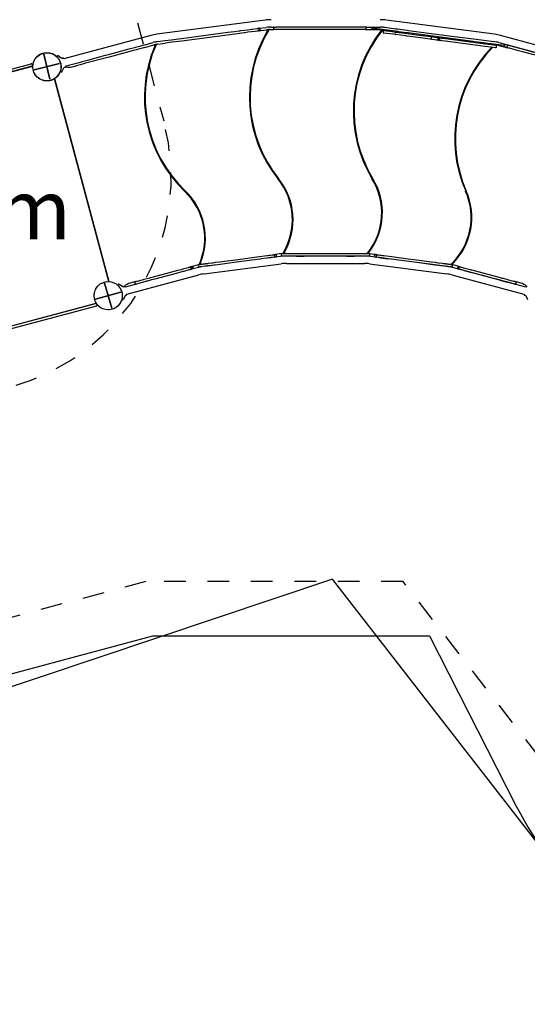
# Model space of a CAD drawing. Extents: x -0.5 to 10.2, y 3.9 to 12.6.
# Drawn here: x 4.1 to 6.5, y 3.9 to 8.4 of the extents above; entities that cross this region are included whole.
import ezdxf

# ---------------------------------------------------------------- set-up
doc = ezdxf.new("R2010")
doc.units = 0
doc.linetypes.add('DOT', pattern=[0.00635, 0, -0.00635])
doc.linetypes.add('HIDDEN', pattern=[0.009525, 0.00635, -0.003175])
for name, color, linetype in [('COLOUR', 7, 'Continuous'), ('LAYER01', 7, 'Continuous'), ('LAYER02', 7, 'Continuous'), ('LAYER05', 7, 'Continuous'), ('LAYER10', 7, 'Continuous')]:
    doc.layers.add(name, color=color, linetype=linetype)
doc.styles.add('ARIAL', font='arial.ttf')

# ---------------------------------------------------------------- blocks, each defined once
blk = doc.blocks.new('CROSS')
at = {"layer": 'COLOUR', "color": 0, "linetype": 'Continuous'}
for p, q in [((0, -0.0127), (0, 0.0127)), ((0, 0.0127), (0, -0.0127)), ((-0.0127, 0), (0.0127, 0)), ((0.0127, 0), (-0.0127, 0))]:
    blk.add_line(p, q, dxfattribs=at)

msp = doc.modelspace()

# ---------------------------------------------------------------- linework, layer by layer
at = {"layer": 'LAYER01', "color": 7, "linetype": 'Continuous'}
for p, q in [((5.2439, 8.4398), (4.7462, 8.3743)), ((6.3002, 8.3743), (5.8025, 8.4398)), ((5.2137, 8.3901), (5.2502, 8.3949)), ((5.2138, 8.4019), (5.2483, 8.4064)), ((5.2172, 8.3946), (5.2167, 8.3985)), ((5.2221, 8.3952), (5.2216, 8.3992)), ((5.2502, 8.3949), (5.2522, 8.3952)), ((5.2679, 8.3962), (5.286, 8.3962)), ((5.2722, 8.408), (5.2934, 8.408)), ((5.282, 8.4042), (5.282, 8.4002)), ((5.2949, 8.3962), (5.286, 8.3962)), ((5.2948, 8.4082), (5.2949, 8.4082)), ((5.2949, 8.4082), (5.3003, 8.4082)), ((5.3003, 8.3962), (5.2949, 8.3962)), ((5.3003, 8.4082), (5.3544, 8.4082)), ((5.3544, 8.3962), (5.3003, 8.3962)), ((5.3544, 8.4082), (5.4073, 8.4082)), ((5.596, 8.3962), (5.3544, 8.3962)), ((5.4073, 8.4082), (5.596, 8.4082)), ((5.596, 8.4082), (5.6495, 8.4082)), ((5.6495, 8.3962), (5.596, 8.3962)), ((5.6495, 8.4082), (5.6999, 8.4082)), ((5.6999, 8.3962), (5.6495, 8.3962)), ((5.6999, 8.4082), (5.7058, 8.4082)), ((5.7058, 8.3962), (5.6999, 8.3962)), ((5.7058, 8.3962), (5.7737, 8.3962)), ((5.7072, 8.408), (5.7742, 8.408)), ((5.7098, 8.4002), (5.7098, 8.4042)), ((5.7316, 8.408), (5.7315, 8.4071)), ((5.7408, 8.4002), (5.7408, 8.4018)), ((5.7737, 8.3962), (5.7758, 8.3962)), ((5.7876, 8.3886), (5.7871, 8.3846)), ((5.7895, 8.4075), (5.7912, 8.4073)), ((5.8877, 8.3825), (5.8873, 8.3795)), ((4.7183, 8.3687), (4.3179, 8.2614)), ((4.7506, 8.3409), (4.7825, 8.3454)), ((5.2344, 8.3525), (5.238, 8.3529)), ((5.7525, 8.3562), (5.7562, 8.3562)), ((5.8421, 8.3814), (5.8416, 8.3775)), ((5.9174, 8.3786), (5.917, 8.3756)), ((5.9666, 8.3691), (5.967, 8.3721)), ((6.0092, 8.3554), (6.0097, 8.3594)), ((6.0399, 8.3514), (6.0404, 8.3553)), ((6.0454, 8.3547), (6.0449, 8.3507)), ((6.1157, 8.3525), (6.1153, 8.3495)), ((6.1554, 8.3473), (6.155, 8.3443)), ((6.2857, 8.3422), (6.2958, 8.3409)), ((6.7285, 8.2614), (6.3281, 8.3687)), ((4.6898, 8.3138), (4.7313, 8.3253)), ((4.6913, 8.3266), (4.7271, 8.3362)), ((4.7333, 8.3258), (4.7313, 8.3253)), ((4.7487, 8.3289), (4.784, 8.3335)), ((6.2667, 8.2922), (6.2703, 8.2918)), ((6.3021, 8.3249), (6.3029, 8.3257)), ((6.3089, 8.3159), (6.3094, 8.3199)), ((6.3104, 8.3258), (6.3595, 8.3126)), ((6.3193, 8.3362), (6.7198, 8.2289)), ((6.3462, 8.3242), (6.3452, 8.3206)), ((6.347, 8.3261), (6.3473, 8.3287)), ((6.3577, 8.3214), (6.3567, 8.3175)), ((4.2856, 8.2737), (4.2854, 8.2735)), ((4.3129, 8.2644), (4.3115, 8.264)), ((4.3266, 8.2289), (4.3997, 8.2485)), ((4.3997, 8.2485), (4.4007, 8.2487)), ((4.7247, 8.2821), (4.7212, 8.2812)), ((3.2426, 7.9915), (4.167, 8.2392)), ((4.1701, 8.2276), (3.2457, 7.9799)), ((3.2464, 7.9792), (4.1746, 8.2279)), ((4.1719, 8.2364), (4.1729, 8.2325)), ((4.3224, 8.2235), (4.3238, 8.2238)), ((4.3567, 8.2249), (4.384, 8.2322)), ((4.2748, 8.1709), (4.5251, 7.2367)), ((4.5252, 7.2367), (4.2751, 8.17)), ((5.2041, 7.8896), (5.2072, 7.89)), ((5.6621, 7.9012), (5.6651, 7.9012)), ((5.2188, 7.8511), (5.2219, 7.8515)), ((5.6716, 7.8612), (5.6747, 7.8612)), ((6.1176, 7.8529), (6.1207, 7.8525)), ((4.7546, 7.819), (4.7516, 7.8183)), ((6.1219, 7.812), (6.1249, 7.8116)), ((4.7742, 7.7829), (4.7712, 7.7821)), ((5.3463, 7.4062), (5.3496, 7.4062)), ((5.74, 7.4034), (5.7432, 7.403)), ((4.9557, 7.3576), (4.9589, 7.358)), ((5.3197, 7.3651), (5.2839, 7.3604)), ((5.3141, 7.3523), (5.2854, 7.3485)), ((5.2889, 7.353), (5.2883, 7.357)), ((5.297, 7.3541), (5.2965, 7.3581)), ((5.3184, 7.3622), (5.3184, 7.3582)), ((5.319, 7.3572), (5.319, 7.3572)), ((5.3224, 7.3662), (5.3501, 7.3662)), ((5.3228, 7.3542), (5.3224, 7.3542)), ((5.3501, 7.3542), (5.3229, 7.3542)), ((5.7007, 7.3542), (5.3424, 7.3542)), ((5.3501, 7.3662), (5.3568, 7.3662)), ((5.3568, 7.3542), (5.3501, 7.3542)), ((5.3568, 7.3662), (5.3763, 7.3662)), ((5.3763, 7.3542), (5.3568, 7.3542)), ((5.3763, 7.3662), (5.4322, 7.3662)), ((5.4322, 7.3542), (5.3763, 7.3542)), ((5.389, 7.3542), (5.424, 7.3542)), ((5.4322, 7.3662), (5.6115, 7.3662)), ((5.6115, 7.3542), (5.4322, 7.3542)), ((5.6115, 7.3662), (5.6674, 7.3662)), ((5.6674, 7.3542), (5.6115, 7.3542)), ((5.619, 7.3542), (5.654, 7.3542)), ((5.6674, 7.3662), (5.6869, 7.3662)), ((5.6869, 7.3542), (5.6674, 7.3542)), ((5.6869, 7.3662), (5.6936, 7.3662)), ((5.6936, 7.3542), (5.6869, 7.3542)), ((5.6936, 7.3662), (5.7213, 7.3662)), ((5.7213, 7.3542), (5.6936, 7.3542)), ((5.724, 7.3651), (5.7249, 7.365)), ((5.7598, 7.3604), (5.7249, 7.365)), ((5.7253, 7.3582), (5.7253, 7.3622)), ((6.0844, 7.3055), (5.729, 7.3523)), ((5.7472, 7.3581), (5.7467, 7.3541)), ((5.7502, 7.3496), (5.7501, 7.3496)), ((5.7554, 7.357), (5.7548, 7.353)), ((5.7753, 7.3462), (5.81, 7.3416)), ((6.1299, 7.3492), (6.133, 7.3484)), ((4.9027, 7.2966), (4.9017, 7.3004)), ((4.9379, 7.3143), (4.9025, 7.3048)), ((4.9309, 7.3), (4.9056, 7.2932)), ((4.9084, 7.2981), (4.9074, 7.302)), ((4.9134, 7.2995), (4.9124, 7.3033)), ((4.9365, 7.3107), (4.937, 7.3067)), ((4.9372, 7.3141), (4.9379, 7.3143)), ((4.9685, 7.3068), (4.9587, 7.3055)), ((4.9631, 7.2721), (5.3185, 7.3189)), ((4.9689, 7.3069), (4.9685, 7.3068)), ((5.3424, 7.3205), (5.7007, 7.3205)), ((5.7246, 7.3189), (6.08, 7.2721)), ((6.0034, 7.3162), (6.0381, 7.3116)), ((6.1064, 7.3137), (6.1064, 7.3137)), ((6.1067, 7.3067), (6.1072, 7.3107)), ((6.107, 7.314), (6.1099, 7.3132)), ((6.1412, 7.3048), (6.1099, 7.3132)), ((6.4438, 7.2111), (6.1122, 7.3)), ((6.1313, 7.3033), (6.1302, 7.2995)), ((6.1332, 7.2945), (6.1331, 7.2946)), ((6.1363, 7.302), (6.1352, 7.2981)), ((4.608, 7.1786), (4.9396, 7.2674)), ((6.1034, 7.2674), (6.4351, 7.1786)), ((6.1605, 7.287), (6.1943, 7.278)), ((4.5929, 7.2141), (4.5943, 7.2145)), ((4.6696, 7.23), (4.5993, 7.2111)), ((4.6469, 7.2363), (4.6233, 7.23)), ((4.6436, 7.2313), (4.6446, 7.2274)), ((4.6441, 7.2314), (4.6451, 7.2276)), ((6.3247, 7.243), (6.3585, 7.234)), ((6.4204, 7.23), (6.3963, 7.2365)), ((6.3981, 7.2277), (6.3991, 7.2316)), ((6.399, 7.2274), (6.4001, 7.2313)), ((6.4508, 7.2141), (6.4494, 7.2145)), ((4.6051, 7.1739), (4.6037, 7.1735)), ((6.4386, 7.1739), (6.4399, 7.1735)), ((4.4673, 7.1364), (3.5339, 6.8863)), ((4.4644, 7.1356), (3.5368, 6.8871)), ((4.5861, 7.1521), (4.5858, 7.1523))]:
    msp.add_line(p, q, dxfattribs=at)
at = {"layer": 'LAYER01'}
for p, q in [((4.3055, 8.2648), (4.2912, 8.2746)), ((4.3101, 8.2042), (4.3176, 8.2199)), ((4.5726, 7.2246), (4.5869, 7.2148)), ((4.5989, 7.1699), (4.5915, 7.1542)), ((6.4448, 7.1699), (6.4522, 7.1542)), ((4.4675, 7.1241), (3.5399, 6.8755)), ((4.4693, 7.1328), (4.4703, 7.129))]:
    msp.add_line(p, q, dxfattribs=at)
at = {"layer": 'LAYER01', "color": 7, "linetype": 'Continuous'}
for points in [[(4.8593, 8.3555), (5.0724, 8.3836), (5.1029, 8.3876)], [(5.1029, 8.3876), (5.1228, 8.3902), (5.1277, 8.3909), (5.1324, 8.3915), (5.1496, 8.3938), (5.163, 8.3955)], [(5.1646, 8.3836), (5.1512, 8.3819), (5.1472, 8.3813), (5.1045, 8.3757)], [(5.163, 8.3955), (5.1749, 8.3971), (5.1806, 8.3978), (5.1861, 8.3986), (5.2063, 8.4012)], [(5.2079, 8.3893), (5.1982, 8.388), (5.1646, 8.3836)], [(5.2063, 8.4012), (5.2109, 8.4018), (5.2115, 8.4019), (5.2119, 8.402), (5.2122, 8.402)], [(5.2137, 8.3901), (5.2137, 8.3901), (5.2131, 8.39), (5.2106, 8.3897), (5.2093, 8.3895), (5.2079, 8.3893)], [(5.7896, 8.3954), (5.7835, 8.3962), (5.7778, 8.397), (5.7724, 8.3977), (5.7674, 8.3983), (5.7584, 8.3995), (5.7477, 8.4009), (5.7402, 8.4019), (5.735, 8.4026)], [(5.7935, 8.3949), (5.7929, 8.395), (5.7908, 8.3952), (5.79, 8.3954), (5.7896, 8.3954)], [(5.7912, 8.4073), (5.7924, 8.4071), (5.7928, 8.4071), (5.7933, 8.407), (5.7939, 8.4069), (5.7951, 8.4068)], [(5.7921, 8.392), (5.803, 8.3906), (5.8059, 8.3902), (5.8166, 8.3888), (5.8208, 8.3883), (5.8455, 8.385), (5.8466, 8.3849)], [(5.8424, 8.3884), (5.7935, 8.3949)], [(5.7951, 8.4068), (5.844, 8.4003)], [(5.9019, 8.3806), (5.8822, 8.3832), (5.8596, 8.3862), (5.8557, 8.3867), (5.8424, 8.3884)], [(5.844, 8.4003), (5.8535, 8.3991), (5.8985, 8.3932), (5.9035, 8.3925)], [(5.8466, 8.3849), (5.8466, 8.3849), (5.8495, 8.3845), (5.851, 8.3843), (5.8529, 8.384), (5.8606, 8.383), (5.8638, 8.3826), (5.966, 8.3692), (6.0063, 8.3638)], [(5.9035, 8.3925), (6.0914, 8.3678), (6.2038, 8.353)], [(4.7825, 8.3454), (4.8125, 8.3494)], [(4.8141, 8.3375), (4.784, 8.3335)], [(4.8125, 8.3494), (4.8454, 8.3537), (4.8593, 8.3555)], [(4.8609, 8.3436), (4.8141, 8.3375)], [(5.1045, 8.3757), (4.8609, 8.3436)], [(5.8451, 8.373), (5.8333, 8.3745), (5.7905, 8.3802)], [(6.0047, 8.352), (5.9242, 8.3626), (5.8968, 8.3662), (5.8918, 8.3668), (5.8452, 8.3729), (5.8451, 8.373)], [(6.2023, 8.3411), (5.9019, 8.3806)], [(6.0331, 8.3482), (6.0047, 8.352)], [(6.0063, 8.3638), (6.0346, 8.3601)], [(6.0354, 8.3479), (6.0331, 8.3482)], [(6.0346, 8.3601), (6.037, 8.3598)], [(6.0483, 8.3462), (6.0434, 8.3469)], [(6.0449, 8.3588), (6.0499, 8.3581)], [(6.0553, 8.3453), (6.0483, 8.3462)], [(6.0499, 8.3581), (6.0569, 8.3572)], [(6.0722, 8.3431), (6.058, 8.3449), (6.0553, 8.3453)], [(6.0569, 8.3572), (6.0645, 8.3562), (6.0737, 8.355)], [(6.2685, 8.3172), (6.0722, 8.3431)], [(6.0737, 8.355), (6.2701, 8.3291)], [(6.2489, 8.3349), (6.207, 8.3405), (6.2023, 8.3411)], [(6.2038, 8.353), (6.2505, 8.3468)], [(6.2505, 8.3468), (6.2846, 8.3423)], [(6.2846, 8.3423), (6.2857, 8.3422)], [(4.5226, 8.2814), (4.6186, 8.3071)], [(4.6217, 8.2955), (4.5257, 8.2698)], [(4.6186, 8.3071), (4.6718, 8.3214), (4.6867, 8.3254)], [(4.6898, 8.3138), (4.6217, 8.2955)], [(4.6867, 8.3254), (4.694, 8.3273)], [(6.283, 8.3304), (6.2669, 8.3326), (6.2489, 8.3349)], [(6.2846, 8.3151), (6.2685, 8.3172)], [(6.2701, 8.3291), (6.2862, 8.327)], [(6.2841, 8.3303), (6.283, 8.3304)], [(6.3425, 8.3226), (6.2841, 8.3303)], [(6.3044, 8.3125), (6.2846, 8.3151)], [(6.2862, 8.327), (6.3059, 8.3244)], [(6.3512, 8.3273), (6.3516, 8.3272)], [(6.3516, 8.3272), (6.3626, 8.3242)], [(6.3612, 8.3122), (6.3595, 8.3126)], [(6.3663, 8.3108), (6.365, 8.3112), (6.3612, 8.3122)], [(6.3626, 8.3242), (6.3644, 8.3238)], [(6.3644, 8.3238), (6.3694, 8.3224)], [(6.4347, 8.2925), (6.411, 8.2988), (6.3687, 8.3102), (6.3663, 8.3108)], [(6.3694, 8.3224), (6.4378, 8.3041)], [(6.518, 8.2702), (6.4347, 8.2925)], [(6.4378, 8.3041), (6.5211, 8.2818)], [(4.2856, 8.2737), (4.2856, 8.2737), (4.2856, 8.2737)], [(4.3115, 8.264), (4.3103, 8.2638), (4.309, 8.2638), (4.3077, 8.2639), (4.3066, 8.2643), (4.3056, 8.2647), (4.3055, 8.2648)], [(4.4007, 8.2487), (4.4147, 8.2525)], [(4.4147, 8.2525), (4.4283, 8.2561), (4.5093, 8.2778), (4.5226, 8.2814)], [(4.5257, 8.2698), (4.4178, 8.2409)], [(4.3176, 8.2199), (4.3181, 8.2207), (4.3191, 8.2217), (4.3201, 8.2225), (4.3214, 8.2232), (4.3224, 8.2234)], [(4.4038, 8.2372), (4.3922, 8.234), (4.3857, 8.2323)], [(4.4178, 8.2409), (4.4038, 8.2372)], [(5.0354, 7.3277), (5.0567, 7.3305), (5.1204, 7.3389), (5.1417, 7.3417), (5.2055, 7.3501)], [(5.2055, 7.3501), (5.2535, 7.3564), (5.2568, 7.3569), (5.2628, 7.3577), (5.2653, 7.358)], [(5.2669, 7.3461), (5.2643, 7.3458), (5.2615, 7.3454), (5.255, 7.3445), (5.2514, 7.3441), (5.226, 7.3407), (5.2213, 7.3401), (5.207, 7.3382)], [(5.2653, 7.358), (5.2681, 7.3584), (5.2695, 7.3585), (5.2763, 7.3594)], [(5.2778, 7.3475), (5.2724, 7.3468), (5.2711, 7.3466), (5.2669, 7.3461)], [(5.2763, 7.3594), (5.2801, 7.3599), (5.2827, 7.3603), (5.2834, 7.3604), (5.2839, 7.3604)], [(5.2854, 7.3485), (5.2778, 7.3475)], [(5.7249, 7.365), (5.7239, 7.3653), (5.7238, 7.3654)], [(5.7583, 7.3485), (5.7502, 7.3496)], [(5.7659, 7.3475), (5.7587, 7.3485), (5.7583, 7.3485)], [(5.7598, 7.3604), (5.7603, 7.3604), (5.761, 7.3603), (5.7674, 7.3594)], [(5.7768, 7.3461), (5.7726, 7.3466), (5.7712, 7.3468), (5.7672, 7.3474), (5.7659, 7.3475)], [(5.7674, 7.3594), (5.7742, 7.3585), (5.7756, 7.3584), (5.7784, 7.358)], [(5.8366, 7.3382), (5.8224, 7.3401), (5.8001, 7.343), (5.7922, 7.3441), (5.7886, 7.3445), (5.7822, 7.3454), (5.7793, 7.3458), (5.7768, 7.3461)], [(5.7784, 7.358), (5.7837, 7.3573), (5.7868, 7.3569), (5.7902, 7.3564), (5.8382, 7.3501)], [(5.8382, 7.3501), (5.902, 7.3417), (5.9658, 7.3333), (5.987, 7.3305), (6.0083, 7.3277)], [(4.8376, 7.2874), (4.8426, 7.2887), (4.8573, 7.2927), (4.8713, 7.2964), (4.8838, 7.2998), (4.8911, 7.3017), (4.8943, 7.3026), (4.8972, 7.3034)], [(4.8972, 7.3034), (4.9018, 7.3046), (4.9025, 7.3048)], [(4.9399, 7.3152), (4.9399, 7.3152), (4.9402, 7.3152), (4.9409, 7.3153), (4.9419, 7.3154), (4.9451, 7.3158), (4.9472, 7.3161), (4.9496, 7.3164), (4.9557, 7.3172), (4.9592, 7.3177), (4.9674, 7.3188)], [(4.9469, 7.304), (4.9437, 7.3035), (4.9415, 7.3033), (4.9415, 7.3033)], [(4.9433, 7.3055), (4.9433, 7.3055), (4.9433, 7.3055), (4.9434, 7.3055), (4.9434, 7.3055), (4.9434, 7.3055)], [(4.9587, 7.3055), (4.9471, 7.304)], [(4.9674, 7.3188), (4.9699, 7.3191), (4.972, 7.3194), (4.9732, 7.3195), (4.9746, 7.3197)], [(4.9762, 7.3078), (4.9748, 7.3076), (4.9689, 7.3069)], [(4.9746, 7.3197), (4.9801, 7.3205), (4.9835, 7.3209)], [(4.9851, 7.309), (4.9828, 7.3087), (4.9795, 7.3083), (4.9773, 7.308), (4.9762, 7.3078)], [(4.9835, 7.3209), (4.9994, 7.323), (5.0033, 7.3235), (5.0118, 7.3246), (5.0163, 7.3252), (5.0354, 7.3277)], [(5.037, 7.3158), (5.0134, 7.3127), (5.0091, 7.3122), (5.001, 7.3111), (4.9973, 7.3106), (4.9906, 7.3097), (4.9851, 7.309)], [(5.207, 7.3382), (5.1007, 7.3242), (5.0795, 7.3214), (5.0582, 7.3186), (5.037, 7.3158)], [(6.0067, 7.3158), (5.9855, 7.3186), (5.9642, 7.3214), (5.943, 7.3242), (5.8366, 7.3382)], [(6.0586, 7.309), (6.0531, 7.3097), (6.0464, 7.3106), (6.0427, 7.3111), (6.0346, 7.3122), (6.0303, 7.3127), (6.0067, 7.3158)], [(6.0083, 7.3277), (6.0273, 7.3252), (6.0318, 7.3246), (6.0403, 7.3235), (6.0443, 7.323), (6.0602, 7.3209)], [(6.0675, 7.3078), (6.0609, 7.3087), (6.0586, 7.309)], [(6.0602, 7.3209), (6.0658, 7.3202), (6.069, 7.3197)], [(6.0748, 7.3069), (6.0675, 7.3078)], [(6.069, 7.3197), (6.0704, 7.3195), (6.0728, 7.3192), (6.0738, 7.3191), (6.0763, 7.3188)], [(6.1022, 7.3033), (6.1022, 7.3033), (6.1014, 7.3034), (6.0973, 7.3039), (6.0952, 7.3042), (6.0928, 7.3045), (6.0899, 7.3049), (6.0867, 7.3053), (6.0831, 7.3058), (6.0791, 7.3063), (6.0748, 7.3069)], [(6.0763, 7.3188), (6.0845, 7.3177), (6.088, 7.3172), (6.094, 7.3164), (6.0965, 7.3161), (6.0986, 7.3158), (6.1018, 7.3154), (6.1028, 7.3153), (6.1034, 7.3152), (6.1038, 7.3152), (6.1038, 7.3152)], [(6.1053, 7.3177), (6.1051, 7.3177), (6.105, 7.3176), (6.105, 7.3176), (6.1049, 7.3176), (6.1049, 7.3176), (6.1049, 7.3175), (6.1049, 7.3174), (6.105, 7.3173), (6.1052, 7.3167), (6.1056, 7.3156)], [(6.1058, 7.3141), (6.1058, 7.3144), (6.1056, 7.3156)], [(6.1081, 7.3199), (6.1072, 7.319), (6.1065, 7.3183), (6.1063, 7.318), (6.1061, 7.3179)], [(6.1064, 7.3137), (6.1064, 7.3137), (6.1065, 7.3137), (6.1068, 7.3136), (6.1072, 7.3136), (6.1085, 7.3135), (6.1099, 7.3132)], [(6.1381, 7.2932), (6.1332, 7.2945)], [(6.1412, 7.3048), (6.1412, 7.3048), (6.1419, 7.3046), (6.1437, 7.3041), (6.1465, 7.3034)], [(6.1465, 7.3034), (6.1638, 7.2987), (6.1816, 7.294), (6.1864, 7.2927), (6.1913, 7.2914), (6.1962, 7.2901), (6.2011, 7.2887), (6.206, 7.2874)], [(4.663, 7.2406), (4.6672, 7.2418), (4.6714, 7.2429), (4.6837, 7.2462), (4.6874, 7.2472), (4.7138, 7.2542), (4.7186, 7.2555)], [(4.7186, 7.2555), (4.793, 7.2755), (4.8079, 7.2794), (4.8376, 7.2874)], [(4.8407, 7.2758), (4.7366, 7.2479), (4.7217, 7.2439)], [(4.9003, 7.2918), (4.883, 7.2871), (4.8698, 7.2836), (4.8651, 7.2824), (4.8604, 7.2811), (4.8555, 7.2798), (4.8506, 7.2785), (4.8457, 7.2772), (4.8407, 7.2758)], [(4.9056, 7.2932), (4.9056, 7.2932), (4.9049, 7.293), (4.9041, 7.2928), (4.9003, 7.2918)], [(6.1434, 7.2918), (6.1396, 7.2928), (6.1388, 7.293), (6.1381, 7.2932)], [(6.2029, 7.2758), (6.198, 7.2772), (6.1693, 7.2848), (6.1649, 7.286), (6.1607, 7.2871), (6.1495, 7.2902), (6.1434, 7.2918)], [(6.322, 7.2439), (6.2774, 7.2559), (6.2476, 7.2639), (6.2327, 7.2679), (6.2029, 7.2758)], [(6.206, 7.2874), (6.3251, 7.2555)], [(6.3251, 7.2555), (6.3347, 7.253), (6.3393, 7.2517), (6.3438, 7.2505), (6.3563, 7.2472), (6.3601, 7.2462), (6.3635, 7.2452), (6.3807, 7.2406)], [(4.5869, 7.2148), (4.5878, 7.2143), (4.5891, 7.2139), (4.5904, 7.2138), (4.5919, 7.2139), (4.5929, 7.2141)], [(4.6469, 7.2363), (4.6489, 7.2369), (4.6543, 7.2383), (4.6568, 7.239), (4.663, 7.2406)], [(4.6501, 7.2268), (4.65, 7.2268), (4.65, 7.2268), (4.65, 7.2268)], [(4.7217, 7.2439), (4.7075, 7.2401), (4.703, 7.2389), (4.6986, 7.2378), (4.6945, 7.2366), (4.6801, 7.2328), (4.6771, 7.232), (4.6703, 7.2302), (4.6696, 7.23)], [(6.3776, 7.229), (6.375, 7.2297), (6.3734, 7.2302), (6.3492, 7.2366), (6.3451, 7.2377), (6.3268, 7.2426), (6.322, 7.2439)], [(6.3932, 7.2249), (6.39, 7.2257), (6.3882, 7.2262), (6.3808, 7.2282), (6.3776, 7.229)], [(6.3807, 7.2406), (6.3866, 7.239), (6.389, 7.2384), (6.3911, 7.2378), (6.3942, 7.237), (6.3952, 7.2367), (6.3963, 7.2365)], [(6.3941, 7.2246), (6.3932, 7.2249)], [(4.6037, 7.1735), (4.6026, 7.1731), (4.6014, 7.1725), (4.6004, 7.1717), (4.5996, 7.1708), (4.5989, 7.17), (4.5989, 7.1699)], [(6.4399, 7.1735), (6.4411, 7.1731), (6.4423, 7.1725), (6.4433, 7.1717), (6.4441, 7.1708), (6.4447, 7.17), (6.4448, 7.1699)], [(4.5861, 7.1522), (4.5861, 7.1521), (4.5861, 7.1521)]]:
    msp.add_lwpolyline(points, dxfattribs=at)
at = {"layer": 'LAYER01'}
for centre in [(4.2395, 8.2255), (4.2395, 8.2255), (4.2397, 8.2246), (4.5218, 7.1717), (4.5218, 7.1717), (4.5218, 7.1717), (4.5218, 7.1717)]:
    msp.add_circle(centre, 0.065, dxfattribs=at)
at = {"layer": 'LAYER01', "color": 7, "linetype": 'HIDDEN'}
for centre in [(4.2397, 8.2246), (4.5218, 7.1717)]:
    msp.add_circle(centre, 0.065, dxfattribs=at)
at = {"layer": 'LAYER01', "color": 7, "linetype": 'Continuous'}
for centre, radius, start, end in [((5.2722, 8.2248), 0.2168, 90, 97.5), ((5.7742, 8.2248), 0.2168, 82.5, 90), ((5.7731, 8.0848), 0.6015, 149.6286, 218.7378), ((5.7731, 8.0848), 0.5985, 148.8693, 218.7378), ((5.2127, 8.398), 0.004, 7.5, 97.5), ((5.2132, 8.3941), 0.004, 277.5, 7.5), ((5.2181, 8.3947), 0.004, 277.5, 7.5), ((5.2176, 8.3987), 0.004, 7.5, 73.2219), ((5.2722, 8.2248), 0.1832, 90, 97.5), ((5.2507, 8.3909), 0.004, 329.6286, 97.5), ((5.2679, 8.2762), 0.12, 91.8382, 97.5), ((5.2642, 8.3921), 0.004, 91.8383, 148.8693), ((5.2679, 8.2762), 0.12, 90, 91.8383), ((5.286, 8.4042), 0.004, 109.7444, 180), ((5.286, 8.4002), 0.004, 180, 270), ((6.2516, 8.0205), 0.6015, 142.1286, 211.2378), ((6.2516, 8.0205), 0.5985, 141.3693, 211.2378), ((5.7058, 8.4042), 0.004, 0, 90), ((5.7058, 8.4002), 0.004, 270, 0), ((5.7355, 8.4066), 0.004, 172.5, 262.5), ((5.7368, 8.4002), 0.004, 270, 0), ((5.7737, 8.3922), 0.004, 322.1286, 90), ((5.7742, 8.2248), 0.1832, 85.8918, 90), ((5.7758, 8.2762), 0.12, 82.5, 90), ((5.7872, 8.3916), 0.004, 84.3383, 141.3693), ((5.7911, 8.3841), 0.004, 172.5, 262.5), ((5.7758, 8.2762), 0.12, 82.5, 84.3383), ((5.7916, 8.3881), 0.004, 82.5, 172.5), ((5.8461, 8.3809), 0.004, 82.5, 172.5), ((4.7745, 8.1593), 0.2169, 97.5, 105), ((4.7745, 8.1593), 0.1832, 97.5, 105), ((5.8456, 8.3769), 0.004, 172.5, 262.5), ((6.0053, 8.3559), 0.004, 262.5, 352.5), ((6.0058, 8.3599), 0.004, 352.5, 82.5), ((6.0359, 8.3519), 0.004, 262.5, 352.5), ((6.0365, 8.3558), 0.004, 352.5, 82.5), ((6.0439, 8.3508), 0.004, 172.5, 262.5), ((6.0444, 8.3548), 0.004, 82.5, 172.5), ((6.0488, 8.3502), 0.004, 172.5, 262.5), ((6.0494, 8.3541), 0.004, 82.5, 172.5), ((6.2719, 8.1593), 0.1832, 75, 82.5), ((6.2719, 8.1593), 0.2169, 75, 82.5), ((5.2902, 8.0861), 0.6015, 157.1286, 226.2378), ((5.2902, 8.0861), 0.5985, 156.3693, 226.2378), ((4.7323, 8.3214), 0.004, 337.1286, 105), ((4.7644, 8.2099), 0.12, 99.3383, 105), ((4.7456, 8.3244), 0.004, 99.3383, 156.3693), ((4.7644, 8.2099), 0.12, 97.5, 99.3383), ((6.7177, 7.8943), 0.6015, 135.6525, 203.7378), ((6.7177, 7.8943), 0.5985, 135.437, 203.7378), ((6.2923, 8.3252), 0.004, 6.9775, 82.5), ((6.2793, 8.2099), 0.12, 76.8382, 82.5), ((6.3057, 8.3229), 0.004, 76.8382, 133.8693), ((6.3049, 8.3165), 0.004, 262.5, 352.5), ((6.3054, 8.3204), 0.004, 352.5, 82.5), ((6.2793, 8.2099), 0.12, 75, 76.8382), ((6.343, 8.3266), 0.004, 262.5, 352.5), ((6.3491, 8.3196), 0.004, 165, 255), ((6.3501, 8.3234), 0.004, 75, 143.5564), ((6.3606, 8.3165), 0.004, 165, 255), ((6.3616, 8.3204), 0.004, 75, 165), ((4.2889, 8.2713), 0.00409, 54.2206, 143.5381), ((4.314, 8.2605), 0.004, 15, 105), ((4.168, 8.2353), 0.004, 14.9976, 104.9979), ((4.1691, 8.2315), 0.004, 284.9979, 14.9976), ((4.3064, 8.2058), 0.00408, 246.2931, 336.0432), ((4.3228, 8.2277), 0.004, 285, 15), ((4.3405, 8.2851), 0.0624, 255.897, 285), ((5.0711, 7.5216), 0.2985, 328.9405, 38.7378), ((5.0711, 7.5216), 0.3015, 330.2906, 38.7378), ((5.4821, 7.5537), 0.2985, 321.4405, 31.2378), ((5.4821, 7.5537), 0.3015, 322.7906, 31.2378), ((4.6677, 7.4361), 0.2985, 336.4439, 46.2378), ((4.6677, 7.4361), 0.3015, 337.7906, 46.2378), ((5.8938, 7.532), 0.2985, 313.9405, 23.7378), ((5.8938, 7.532), 0.3015, 315.2906, 23.7378), ((5.2844, 7.3565), 0.004, 7.5, 97.5), ((5.2849, 7.3525), 0.004, 277.5, 7.5), ((5.2925, 7.3575), 0.004, 7.5, 97.5), ((5.2931, 7.3536), 0.004, 277.5, 7.5), ((5.3424, 7.1373), 0.2169, 90, 97.5), ((5.3224, 7.3622), 0.004, 90, 180), ((5.3224, 7.3582), 0.004, 180, 270), ((5.3229, 7.3582), 0.00397, 194.0931, 269.7619), ((5.3233, 7.3697), 0.004, 299.9589, 328.9405), ((5.3364, 7.3702), 0.004, 150.2906, 270), ((5.7007, 7.1373), 0.2168, 82.5, 90), ((5.7124, 7.3702), 0.004, 274.7364, 321.4405), ((5.7213, 7.3622), 0.004, 0, 90), ((5.7213, 7.3582), 0.004, 270, 0), ((5.7254, 7.369), 0.004, 142.7906, 232.3193), ((5.7506, 7.3536), 0.004, 172.5, 262.5), ((5.7512, 7.3575), 0.004, 82.5, 172.5), ((5.7588, 7.3525), 0.004, 172.5, 262.5), ((5.7593, 7.3565), 0.004, 82.5, 172.5), ((4.898, 7.2997), 0.00373, 10.7326, 101.9445), ((4.8992, 7.2953), 0.00373, 288.044, 19.2788), ((4.9036, 7.3009), 0.004, 15, 105), ((4.9046, 7.2971), 0.004, 285, 15), ((4.9085, 7.3023), 0.004, 15, 105), ((4.9096, 7.2984), 0.004, 285, 15), ((4.987, 7.0905), 0.2169, 97.5, 105), ((4.9404, 7.3112), 0.004, 97.5, 187.5), ((4.941, 7.3072), 0.004, 187.5, 277.5), ((4.9377, 7.3184), 0.004, 307.0269, 336.4439), ((4.9464, 7.3079), 0.00397, 217.2295, 277.389), ((4.9466, 7.3079), 0.00396, 217.1806, 277.4337), ((4.9506, 7.3206), 0.004, 157.7906, 277.5), ((5.3424, 7.1373), 0.1832, 90, 97.5), ((5.7007, 7.1373), 0.1832, 82.5, 90), ((6.056, 7.0905), 0.2168, 75, 82.5), ((6.0982, 7.3199), 0.004, 267.2365, 313.9405), ((6.1027, 7.3072), 0.004, 262.5, 352.5), ((6.1033, 7.3112), 0.004, 352.5, 82.5), ((6.1055, 7.3186), 0.000962, 259.478, 309.7384), ((6.1341, 7.2984), 0.004, 165, 255), ((6.1351, 7.3023), 0.004, 75, 165), ((6.1391, 7.2971), 0.004, 165, 255), ((6.1401, 7.3009), 0.004, 75, 165), ((4.987, 7.0905), 0.1832, 97.5, 105), ((6.056, 7.0905), 0.1832, 75, 82.5), ((4.5702, 7.2213), 0.00408, 53.9568, 143.7069), ((4.5953, 7.2106), 0.004, 15, 105), ((4.6394, 7.1697), 0.0624, 105, 134.4872), ((4.6475, 7.2323), 0.004, 105, 195), ((4.648, 7.2325), 0.004, 105, 195), ((4.6485, 7.2285), 0.004, 195, 285), ((4.649, 7.2286), 0.004, 195, 285), ((4.653, 7.2297), 0.00403, 225.2219, 285.0809), ((6.3942, 7.2287), 0.004, 255, 345), ((6.3952, 7.2285), 0.004, 255, 345), ((6.3952, 7.2326), 0.004, 345, 75), ((6.3962, 7.2323), 0.004, 345, 75), ((6.4043, 7.1697), 0.0624, 45.515, 75), ((6.4484, 7.2106), 0.004, 75, 165), ((4.6041, 7.1777), 0.004, 285, 15), ((6.4396, 7.1777), 0.004, 165, 255), ((4.4654, 7.1318), 0.004, 15, 105), ((4.5877, 7.1559), 0.00409, 246.4619, 335.7794)]:
    msp.add_arc(centre, radius, start, end, dxfattribs=at)
at = {"layer": 'LAYER01'}
msp.add_arc((4.4665, 7.1279), 0.004, 285, 15, dxfattribs=at)
at = {"layer": 'LAYER02'}
msp.add_lwpolyline([(7.6726, 11.1531), (8.859, 11.1284), (10.1883, 10.0527), (9.5205, 4.7084), (7.9583, 3.911), (6.8905, 4.1486), (5.554, 5.867), (2.3175, 4.783), (0.2545, 5.5451), (-0.192, 6.7896), (1.8023, 10.209), (1.4515, 11.5184), (1.8658, 12.2358), (3.2396, 12.6039), (3.9571, 12.1896), (4.3118, 10.8655), (6.2675, 10.1097)], close=True, dxfattribs=at)
at = {"layer": 'LAYER02', "color": 54}
msp.add_lwpolyline([(9.4723, 6.3756), (10.0394, 8.9242, 0.284687), (9.432, 10.6647), (9.3309, 10.7465, 0.523178), (6.5706, 9.9417), (5.0756, 9.9417, 0.202586), (4.3204, 10.8333), (4.0643, 11.7895, 0.414214), (2.8395, 12.4967), (2.2659, 12.343, 0.414214), (1.5587, 11.1183), (1.8149, 10.162, 0.239483), (1.6668, 8.8112), (0.5542, 8.1332, 0.656782), (0.4379, 5.0152), (1.0764, 4.71, 0.318768), (3.0813, 5.0569), (3.7878, 5.3549), (4.7279, 5.6067), (6.0002, 5.6068), (6.4, 4.8234, 0.414214), (8.4463, 4.1601), (8.8026, 4.342, 0.411487)], format="xyb", close=True, dxfattribs=at)
at = {"layer": 'LAYER05', "color": 7, "linetype": 'HIDDEN'}
msp.add_lwpolyline([(6.7514, 4.7346), (5.8787, 5.8567), (4.695, 5.8567), (3.9353, 5.6532), (2.5031, 4.9446, -0.230269), (1.1842, 4.9356), (0.5457, 5.2407, -0.569386), (0.3221, 7.7246), (0.6401, 7.9542, -0.02236), (0.741, 8.0204), (1.9357, 8.7299), (1.5751, 10.091, -0.4134), (2.46, 11.6185), (3.0336, 11.7722, -0.413657), (4.5639, 10.8906), (4.8875, 9.6917), (6.55, 9.6917)], format="xyb", dxfattribs=at)
at = {"layer": 'LAYER10', "linetype": 'DOT'}
msp.add_lwpolyline([(2.1045, 10.2297, -1), (4.0366, 10.7464), (4.7775, 7.9757, -1), (2.8454, 7.4591)], format="xyb", close=True, dxfattribs=at)

# ---------------------------------------------------------------- block references
at = {"layer": 'LAYER01'}
for p, xscale, yscale, rotation in [((4.2395, 8.2255), 4.724409448818897, 4.724409448818897, 13.86685366037423), ((4.5218, 7.1717), 4.724409448818898, 4.724409448818898, 15.93162220755338)]:
    msp.add_blockref('CROSS', p, dxfattribs=dict(at, xscale=xscale, yscale=yscale, rotation=rotation))

# ---------------------------------------------------------------- texts
at = {"layer": 'LAYER01', "style": 'ARIAL'}
msp.add_text('1.5m', height=0.275, rotation=359.9408, dxfattribs=at).set_placement((3.4831, 7.4319))

doc.saveas('drawing.dxf')
